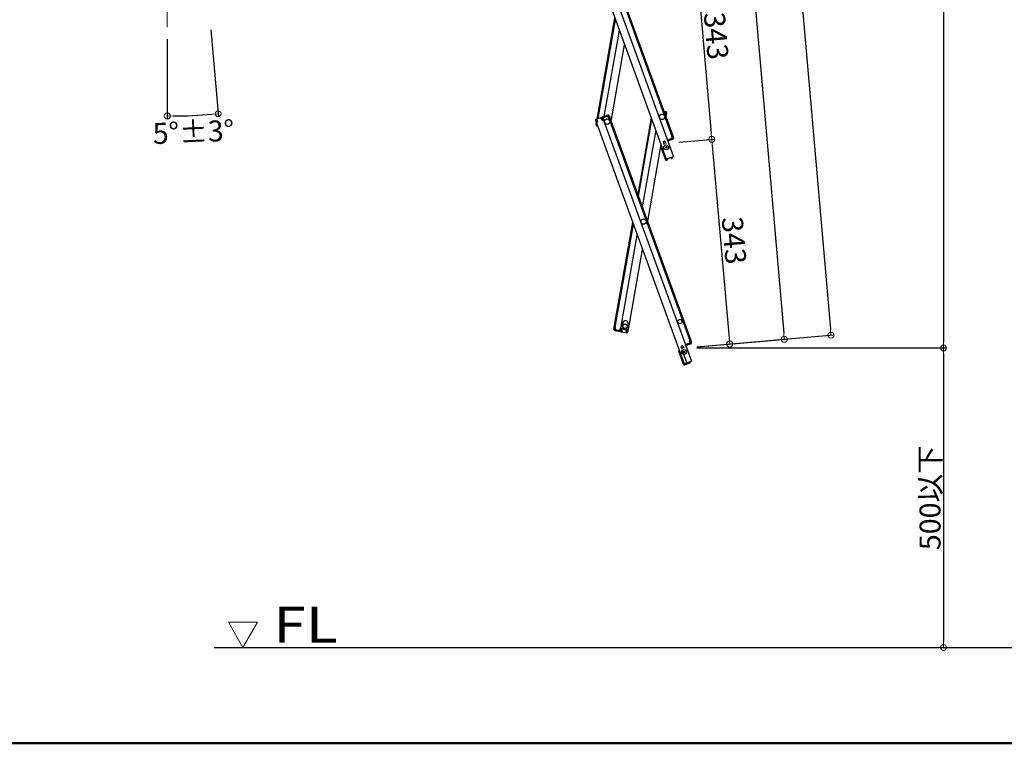
# Model space of a CAD drawing. Extents: x -6651 to -2651, y -18588 to -15818.
# Drawn here: x -5267 to -4445, y -18588 to -17984 of the extents above; entities that cross this region are included whole.
import ezdxf

# ---------------------------------------------------------------- set-up
doc = ezdxf.new("R2010")
doc.units = 0
doc.header["$MEASUREMENT"] = 0
doc.layers.get('0').update_dxf_attribs({"color": 4, "linetype": 'CONTINUOUS'})
doc.layers.get('DEFPOINTS').update_dxf_attribs({"linetype": 'CONTINUOUS'})
for name, color, linetype in [('02壁', 9, 'CONTINUOUS'), ('moji', 70, 'CONTINUOUS'), ('zumenwaku', 190, 'CONTINUOUS')]:
    doc.layers.add(name, color=color, linetype=linetype)
doc.layers.add('sunpou', color=7, linetype='CONTINUOUS', lineweight=18)
doc.styles.add('RMS', font='romans.shx', dxfattribs={"bigfont": 'bigfont.shx'})
doc.styles.get("Standard").update_dxf_attribs({"font": 'simplex.shx', "width": 0.7, "bigfont": 'bigfont.shx'})
doc.dimstyles.new('一般寸法', dxfattribs={"dimscale": 5, "dimtxt": 3.5, "dimasz": 1, "dimexe": 0.5, "dimexo": 2, "dimgap": 0.5, "dimtad": 1, "dimdec": 1, "dimrnd": 0.5, "dimzin": 9, "dimdsep": 46, "dimtxsty": 'Standard', "dimblk1": 'ORIGIN', "dimblk2": 'ORIGIN', "dimsah": 1, "dimcen": 1, "dimclrd": 11, "dimclre": 11, "dimclrt": 2, "dimadec": 1, "dimazin": 2, "dimtfac": 1, "dimtdec": 1, "dimtmove": 2, "dimatfit": 3, "dimldrblk": 'OPEN', "dimfxl": 1, "dimtolj": 1, "dimtzin": 9, "dimarcsym": 0})

# ---------------------------------------------------------------- blocks, each defined once
blk = doc.blocks.new('_ORIGIN')
at = {"color": 0, "linetype": 'ByBlock'}
blk.add_line((0, 0), (-1, 0), dxfattribs=at)
blk.add_circle((0, 0), 0.5, dxfattribs=at)
blk = doc.blocks.new('*D20')
at = {"layer": 'DEFPOINTS', "color": 0, "transparency": 16777216}
for p in [(-4911.19, -16516.72), (-4711.89, -18258.21), (-4495.95, -18258.21)]:
    blk.add_point(p, dxfattribs=at)
at = {"layer": 'sunpou', "color": 11, "lineweight": -2, "transparency": 16777216}
for p, q in [((-4901.19, -16516.72), (-4493.45, -16516.72)), ((-4495.95, -16521.72), (-4495.95, -18253.21)), ((-4701.89, -18258.21), (-4493.45, -18258.21))]:
    blk.add_line(p, q, dxfattribs=at)
at = {"layer": 'sunpou', "color": 11, "lineweight": -2, "transparency": 16777216, "xscale": 5, "yscale": 5, "zscale": 5}
for p, rotation in [((-4495.95, -16516.72), 90), ((-4495.95, -18258.21), 270)]:
    blk.add_blockref('_ORIGIN', p, dxfattribs=dict(at, rotation=rotation))
at = {"layer": 'sunpou', "color": 2, "transparency": 16777216, "insert": (-4507.2, -17387.46), "char_height": 17.5, "attachment_point": 5, "rotation": 90}
blk.add_mtext('\\A1;3483', dxfattribs=at)
blk = doc.blocks.new('_OPEN')
at = {"color": 0, "linetype": 'ByBlock'}
for p, q in [((-1, 0.17), (0, 0)), ((0, 0), (-1, -0.17)), ((0, 0), (-1, 0))]:
    blk.add_line(p, q, dxfattribs=at)
blk = doc.blocks.new('*D21')
at = {"layer": 'DEFPOINTS', "color": 0, "transparency": 16777216}
for p in [(-4911.19, -16516.72), (-4589.9, -18247.54), (-4711.89, -18258.21)]:
    blk.add_point(p, dxfattribs=at)
at = {"layer": 'sunpou', "color": 11, "lineweight": -2, "transparency": 16777216}
for p, q in [((-4901.22, -16515.84), (-4740.12, -16501.75)), ((-4742.18, -16506.95), (-4590.33, -18242.56)), ((-4701.93, -18257.34), (-4587.4, -18247.32))]:
    blk.add_line(p, q, dxfattribs=at)
at = {"layer": 'sunpou', "color": 11, "lineweight": -2, "transparency": 16777216, "xscale": 5, "yscale": 5, "zscale": 5}
for p, rotation in [((-4742.61, -16501.97), 94.999999999869), ((-4589.9, -18247.54), 274.999999999869)]:
    blk.add_blockref('_ORIGIN', p, dxfattribs=dict(at, rotation=rotation))
at = {"layer": 'sunpou', "color": 2, "transparency": 16777216, "insert": (-4655.05, -17373.77), "char_height": 17.5, "attachment_point": 5, "rotation": 275}
blk.add_mtext('\\A1;3505', dxfattribs=at)
blk = doc.blocks.new('*D22')
at = {"layer": 'DEFPOINTS', "color": 0, "transparency": 16777216}
for p in [(-4846.38, -16721.02), (-4628.88, -18250.95), (-4711.89, -18258.21)]:
    blk.add_point(p, dxfattribs=at)
at = {"layer": 'sunpou', "color": 11, "lineweight": -2, "transparency": 16777216}
for p, q in [((-4836.42, -16720.15), (-4760.88, -16713.54)), ((-4762.93, -16718.74), (-4629.31, -18245.97)), ((-4701.93, -18257.34), (-4626.39, -18250.73))]:
    blk.add_line(p, q, dxfattribs=at)
at = {"layer": 'sunpou', "color": 11, "lineweight": -2, "transparency": 16777216, "xscale": 5, "yscale": 5, "zscale": 5}
for p, rotation in [((-4763.37, -16713.76), 95.0000000000001), ((-4628.88, -18250.95), 275.0000000000001)]:
    blk.add_blockref('_ORIGIN', p, dxfattribs=dict(at, rotation=rotation))
at = {"layer": 'sunpou', "color": 2, "transparency": 16777216, "insert": (-4703.9, -17260.73), "char_height": 17.5, "attachment_point": 5, "rotation": 275}
blk.add_mtext('\\A1;3086', dxfattribs=at)
blk = doc.blocks.new('*D23')
at = {"layer": 'DEFPOINTS', "color": 0, "transparency": 16777216}
for p in [(-4741.78, -17916.61), (-4726.83, -18087.41), (-4689.38, -18084.14)]:
    blk.add_point(p, dxfattribs=at)
at = {"layer": 'sunpou', "color": 11, "lineweight": -2, "transparency": 16777216}
for p, q in [((-4731.81, -17915.74), (-4701.84, -17913.12)), ((-4703.89, -17918.32), (-4689.82, -18079.16)), ((-4716.87, -18086.54), (-4686.89, -18083.92))]:
    blk.add_line(p, q, dxfattribs=at)
at = {"layer": 'sunpou', "color": 11, "lineweight": -2, "transparency": 16777216, "xscale": 5, "yscale": 5, "zscale": 5}
for p, rotation in [((-4704.33, -17913.34), 95.00000000007826), ((-4689.38, -18084.14), 275.0000000000783)]:
    blk.add_blockref('_ORIGIN', p, dxfattribs=dict(at, rotation=rotation))
at = {"layer": 'sunpou', "color": 2, "transparency": 16777216, "insert": (-4685.65, -17997.76), "char_height": 17.5, "attachment_point": 5, "rotation": 275}
blk.add_mtext('\\A1;343', dxfattribs=at)
blk = doc.blocks.new('*D27')
at = {"layer": 'DEFPOINTS', "color": 0, "transparency": 16777216}
for p in [(-5143.87, -17577.3), (-5143.87, -17577.3), (-5108.39, -17982.81), (-5143.87, -17990.54), (-5129.69, -18064.41)]:
    blk.add_point(p, dxfattribs=at)
at = {"layer": 'sunpou', "color": 11, "lineweight": -2, "transparency": 16777216}
for p, q in [((-5107.52, -17992.78), (-5101.18, -18065.25)), ((-5143.87, -18000.54), (-5143.87, -18067.11))]:
    blk.add_line(p, q, dxfattribs=at)
blk.add_arc((-5143.87, -17577.3), 487.32, 270.58787, 274.41213, dxfattribs=at)
at = {"layer": 'sunpou', "color": 11, "lineweight": -2, "transparency": 16777216, "xscale": 5, "yscale": 5, "zscale": 5}
for p, rotation in [((-5143.87, -18064.61), 180.2939364334394), ((-5101.4, -18062.76), 4.706063566560549)]:
    blk.add_blockref('_ORIGIN', p, dxfattribs=dict(at, rotation=rotation))
at = {"layer": 'sunpou', "color": 2, "transparency": 16777216, "insert": (-5122.01, -18077.89), "char_height": 17.5, "attachment_point": 5, "rotation": 2.5}
blk.add_mtext('\\A1;5°±3°', dxfattribs=at)
blk = doc.blocks.new('*D32')
at = {"layer": 'DEFPOINTS', "color": 0, "transparency": 16777216}
for p in [(-4726.83, -18087.41), (-4711.89, -18258.21), (-4674.44, -18254.94)]:
    blk.add_point(p, dxfattribs=at)
at = {"layer": 'sunpou', "color": 11, "lineweight": -2, "transparency": 16777216}
for p, q in [((-4716.87, -18086.54), (-4686.89, -18083.92)), ((-4688.95, -18089.12), (-4674.88, -18249.96)), ((-4701.93, -18257.34), (-4671.95, -18254.72))]:
    blk.add_line(p, q, dxfattribs=at)
at = {"layer": 'sunpou', "color": 11, "lineweight": -2, "transparency": 16777216, "xscale": 5, "yscale": 5, "zscale": 5}
for p, rotation in [((-4689.38, -18084.14), 95.00000000007826), ((-4674.44, -18254.94), 275.0000000000783)]:
    blk.add_blockref('_ORIGIN', p, dxfattribs=dict(at, rotation=rotation))
at = {"layer": 'sunpou', "color": 2, "transparency": 16777216, "insert": (-4670.71, -18168.56), "char_height": 17.5, "attachment_point": 5, "rotation": 275}
blk.add_mtext('\\A1;343', dxfattribs=at)
blk = doc.blocks.new('*D33')
at = {"layer": 'DEFPOINTS', "color": 0, "transparency": 16777216}
for p in [(-4711.89, -18258.21), (-4682, -18508.21), (-4495.95, -18508.21)]:
    blk.add_point(p, dxfattribs=at)
at = {"layer": 'sunpou', "color": 11, "lineweight": -2, "transparency": 16777216}
for p, q in [((-4701.89, -18258.21), (-4493.45, -18258.21)), ((-4495.95, -18263.21), (-4495.95, -18503.21)), ((-4672, -18508.21), (-4493.45, -18508.21))]:
    blk.add_line(p, q, dxfattribs=at)
at = {"layer": 'sunpou', "color": 11, "lineweight": -2, "transparency": 16777216, "xscale": 5, "yscale": 5, "zscale": 5}
for p, rotation in [((-4495.95, -18258.21), 90), ((-4495.95, -18508.21), 270)]:
    blk.add_blockref('_ORIGIN', p, dxfattribs=dict(at, rotation=rotation))
at = {"layer": 'sunpou', "color": 2, "transparency": 16777216, "insert": (-4507.2, -18383.21), "char_height": 17.5, "attachment_point": 5, "rotation": 90}
blk.add_mtext('\\A1;500以下', dxfattribs=at)

msp = doc.modelspace()

# ---------------------------------------------------------------- linework, layer by layer
for p, q in [((-4800.607, -17899.41), (-4727.329, -18100.739)), ((-4794.64, -17897.238), (-4721.362, -18098.567)), ((-4790.177, -17895.614), (-4722.593, -18081.297)), ((-4789.425, -17895.34), (-4721.842, -18081.023)), ((-4785.16, -18067.1), (-4770.283, -17982.725)), ((-4784.292, -18066.784), (-4769.736, -17984.229)), ((-4779.138, -18064.908), (-4766.486, -17993.156)), ((-4773.421, -18069.053), (-4762.143, -18005.09)), ((-4776.174, -18063.829), (-4780.638, -18065.453)), ((-4729.294, -18060.547), (-4727.723, -18060.824)), ((-4728.512, -18061.7), (-4728.339, -18060.715)), ((-4728.512, -18061.7), (-4728.435, -18062.908)), ((-4727.862, -18061.612), (-4728.477, -18061.503)), ((-4728.208, -18063.531), (-4727.413, -18063.671)), ((-4727.862, -18061.612), (-4728.157, -18063.286)), ((-4728.157, -18063.286), (-4727.369, -18063.425)), ((-4727.196, -18062.44), (-4727.656, -18065.049)), ((-4727.074, -18061.751), (-4727.369, -18063.425)), ((-4727.196, -18062.44), (-4727.369, -18063.425)), ((-4727.196, -18062.44), (-4727.369, -18063.425)), ((-4786.331, -18068.377), (-4785.75, -18069.975)), ((-4786.092, -18069.035), (-4785.75, -18069.975)), ((-4786.017, -18071.961), (-4785.722, -18070.287)), ((-4785.896, -18071.271), (-4785.722, -18070.287)), ((-4781.389, -18065.727), (-4785.853, -18067.352)), ((-4784.998, -18069.701), (-4785.75, -18069.975)), ((-4785.722, -18070.287), (-4785.662, -18069.942)), ((-4785.63, -18070.303), (-4785.722, -18070.287)), ((-4784.724, -18069.867), (-4785.664, -18070.209)), ((-4785.664, -18070.209), (-4712.386, -18271.539)), ((-4785.579, -18068.103), (-4784.992, -18067.89)), ((-4785.579, -18068.103), (-4784.998, -18069.701)), ((-4785.416, -18068.551), (-4785.321, -18068.009)), ((-4784.924, -18068.078), (-4785.266, -18067.138)), ((-4785.23, -18072.1), (-4785.147, -18071.63)), ((-4785.23, -18072.1), (-4784.959, -18072.147)), ((-4784.924, -18068.078), (-4784.724, -18069.867)), ((-4781.635, -18066.881), (-4781.977, -18065.941)), ((-4781.116, -18066.479), (-4781.703, -18066.693)), ((-4781.635, -18066.881), (-4780.637, -18068.38)), ((-4781.116, -18066.479), (-4780.534, -18068.076)), ((-4779.509, -18067.969), (-4780.637, -18068.38)), ((-4780.534, -18068.076), (-4779.783, -18067.803)), ((-4775.9, -18064.581), (-4780.364, -18066.205)), ((-4780.364, -18066.205), (-4779.783, -18067.803)), ((-4780.364, -18066.205), (-4779.783, -18067.803)), ((-4780.125, -18066.863), (-4779.783, -18067.803)), ((-4779.777, -18065.991), (-4780.05, -18065.24)), ((-4779.542, -18065.906), (-4779.815, -18065.154)), ((-4779.708, -18066.179), (-4779.777, -18065.991)), ((-4779.708, -18066.179), (-4779.509, -18067.969)), ((-4779.509, -18067.969), (-4779.697, -18068.038)), ((-4779.697, -18068.038), (-4706.419, -18269.367)), ((-4776.723, -18064.88), (-4776.996, -18064.128)), ((-4776.488, -18064.794), (-4776.761, -18064.043)), ((-4776.419, -18064.982), (-4776.488, -18064.794)), ((-4776.419, -18064.982), (-4775.421, -18066.481)), ((-4775.9, -18064.581), (-4775.319, -18066.178)), ((-4775.421, -18066.481), (-4774.482, -18066.139)), ((-4775.319, -18066.178), (-4774.567, -18065.904)), ((-4775.234, -18066.413), (-4707.65, -18252.096)), ((-4775.149, -18064.307), (-4774.567, -18065.904)), ((-4774.482, -18066.139), (-4706.899, -18251.823)), ((-4739.929, -18066.123), (-4751.207, -18130.086)), ((-4750.66, -18131.59), (-4739.381, -18067.626)), ((-4785.369, -18072.887), (-4784.643, -18073.015)), ((-4736.132, -18076.553), (-4747.411, -18140.517)), ((-4731.788, -18088.488), (-4743.067, -18152.451)), ((-4728.434, -18085.498), (-4730.078, -18086.096)), ((-4730.078, -18086.096), (-4729.292, -18088.258)), ((-4727.921, -18086.907), (-4729.565, -18087.506)), ((-4728.434, -18085.498), (-4727.647, -18087.659)), ((-4725.988, -18084.395), (-4726.458, -18084.566)), ((-4726.116, -18085.506), (-4721.362, -18098.567)), ((-4725.988, -18084.395), (-4725.646, -18085.335)), ((-4721.926, -18083.129), (-4725.92, -18084.583)), ((-4722.584, -18083.369), (-4725.92, -18084.583)), ((-4721.653, -18083.881), (-4725.646, -18085.335)), ((-4722.781, -18081.365), (-4721.842, -18081.023)), ((-4722.582, -18083.155), (-4722.781, -18081.365)), ((-4722.749, -18083.429), (-4722.475, -18084.18)), ((-4722.582, -18083.155), (-4722.514, -18083.343)), ((-4722.514, -18083.343), (-4722.24, -18084.095)), ((-4722.508, -18081.532), (-4721.756, -18081.258)), ((-4721.926, -18083.129), (-4722.508, -18081.532)), ((-4721.756, -18081.258), (-4721.414, -18082.198)), ((-4721.175, -18082.856), (-4721.756, -18081.258)), ((-4728.038, -18100.838), (-4731.955, -18090.078)), ((-4728.038, -18100.838), (-4727.381, -18100.598)), ((-4727.97, -18101.026), (-4728.038, -18100.838)), ((-4721.362, -18098.567), (-4727.329, -18100.739)), ((-4727.218, -18100.752), (-4727.235, -18100.705)), ((-4726.393, -18100.68), (-4727.218, -18100.752)), ((-4726.572, -18101.499), (-4727.148, -18101.549)), ((-4726.572, -18101.499), (-4726.345, -18101.228)), ((-4726.393, -18100.68), (-4726.345, -18101.228)), ((-4723.527, -18099.637), (-4722.849, -18099.162)), ((-4723.527, -18099.637), (-4723.212, -18100.087)), ((-4723.212, -18100.087), (-4722.863, -18100.149)), ((-4722.849, -18099.162), (-4722.866, -18099.115)), ((-4722.863, -18100.149), (-4722.39, -18099.817)), ((-4722.097, -18098.888), (-4722.114, -18098.841)), ((-4770.736, -18240.84), (-4755.34, -18153.525)), ((-4769.948, -18240.979), (-4754.793, -18155.028)), ((-4765.27, -18241.804), (-4751.543, -18163.955)), ((-4759.017, -18242.906), (-4747.2, -18175.889)), ((-4771.074, -18242.76), (-4770.779, -18241.086)), ((-4770.953, -18242.071), (-4770.779, -18241.086)), ((-4769.991, -18241.225), (-4770.779, -18241.086)), ((-4769.751, -18241.013), (-4770.736, -18240.84)), ((-4770.426, -18243.687), (-4765.748, -18244.512)), ((-4770.287, -18242.899), (-4769.991, -18241.225)), ((-4770.287, -18242.899), (-4765.609, -18243.724)), ((-4769.671, -18243.008), (-4769.81, -18243.795)), ((-4769.636, -18242.811), (-4769.751, -18241.013)), ((-4769.636, -18242.811), (-4769.671, -18243.008)), ((-4769.425, -18243.051), (-4769.564, -18243.839)), ((-4766.471, -18243.572), (-4766.609, -18244.36)), ((-4766.224, -18243.615), (-4766.363, -18244.403)), ((-4766.19, -18243.418), (-4766.224, -18243.615)), ((-4766.19, -18243.418), (-4765.467, -18241.769)), ((-4765.609, -18243.724), (-4765.314, -18242.05)), ((-4765.609, -18243.724), (-4765.314, -18242.05)), ((-4765.609, -18243.724), (-4765.314, -18242.05)), ((-4765.487, -18243.035), (-4765.314, -18242.05)), ((-4765.467, -18241.769), (-4765.27, -18241.804)), ((-4765.467, -18241.769), (-4764.285, -18241.977)), ((-4764.526, -18242.189), (-4765.314, -18242.05)), ((-4764.96, -18244.651), (-4760.282, -18245.475)), ((-4764.821, -18243.863), (-4764.526, -18242.189)), ((-4764.821, -18243.863), (-4764.205, -18243.971)), ((-4764.171, -18243.774), (-4764.344, -18244.759)), ((-4764.171, -18243.774), (-4764.285, -18241.977)), ((-4763.534, -18237.286), (-4764.038, -18240.142)), ((-4760.724, -18244.382), (-4760.898, -18245.367)), ((-4760.143, -18244.688), (-4760.759, -18244.579)), ((-4760.724, -18244.382), (-4760.001, -18242.733)), ((-4760.143, -18244.688), (-4759.848, -18243.013)), ((-4760.001, -18242.733), (-4759.017, -18242.906)), ((-4759.848, -18243.013), (-4759.06, -18243.152)), ((-4759.606, -18240.924), (-4759.103, -18238.068)), ((-4759.355, -18244.827), (-4759.06, -18243.152)), ((-4759.234, -18244.137), (-4759.06, -18243.152)), ((-4759.234, -18244.137), (-4759.06, -18243.152)), ((-4707.838, -18252.165), (-4706.899, -18251.823)), ((-4707.639, -18253.954), (-4707.838, -18252.165)), ((-4707.565, -18252.331), (-4706.813, -18252.058)), ((-4706.983, -18253.929), (-4707.565, -18252.331)), ((-4706.813, -18252.058), (-4706.471, -18252.997)), ((-4706.232, -18253.655), (-4706.813, -18252.058)), ((-4713.095, -18271.637), (-4717.011, -18260.878)), ((-4713.491, -18256.297), (-4715.135, -18256.896)), ((-4715.135, -18256.896), (-4714.349, -18259.057)), ((-4712.978, -18257.707), (-4714.622, -18258.305)), ((-4709.77, -18271.637), (-4713.686, -18260.878)), ((-4713.491, -18256.297), (-4712.704, -18258.458)), ((-4711.045, -18255.194), (-4711.515, -18255.365)), ((-4711.173, -18256.305), (-4706.419, -18269.367)), ((-4711.045, -18255.194), (-4710.703, -18256.134)), ((-4706.983, -18253.929), (-4710.977, -18255.382)), ((-4707.641, -18254.168), (-4710.977, -18255.382)), ((-4706.71, -18254.68), (-4710.703, -18256.134)), ((-4707.806, -18254.228), (-4707.532, -18254.98)), ((-4707.639, -18253.954), (-4707.571, -18254.142)), ((-4707.571, -18254.142), (-4707.297, -18254.894)), ((-4713.095, -18271.637), (-4712.438, -18271.398)), ((-4713.027, -18271.825), (-4713.095, -18271.637)), ((-4706.419, -18269.367), (-4712.386, -18271.539)), ((-4712.275, -18271.551), (-4712.292, -18271.504)), ((-4711.45, -18271.479), (-4712.275, -18271.551)), ((-4711.629, -18272.298), (-4712.205, -18272.348)), ((-4707.92, -18270.948), (-4711.629, -18272.298)), ((-4711.629, -18272.298), (-4711.402, -18272.027)), ((-4711.45, -18271.479), (-4711.402, -18272.027)), ((-4708.584, -18270.436), (-4707.906, -18269.961)), ((-4708.584, -18270.436), (-4708.269, -18270.887)), ((-4708.269, -18270.887), (-4707.92, -18270.948)), ((-4707.906, -18269.961), (-4707.923, -18269.914)), ((-4707.92, -18270.948), (-4707.447, -18270.616)), ((-4707.154, -18269.687), (-4707.171, -18269.64))]:
    msp.add_line(p, q)
for centre, radius in [((-4730.93, -18065.336), 2.25), ((-4776.696, -18069.34), 2.25), ((-4776.696, -18069.34), 2.25), ((-4727.443, -18090.777), 2), ((-4727.443, -18090.777), 0.6), ((-4746.341, -18152.737), 2.25), ((-4715.987, -18236.135), 1.75), ((-4761.753, -18240.139), 1.8), ((-4712.5, -18261.577), 2), ((-4712.5, -18261.577), 0.6)]:
    msp.add_circle(centre, radius)
for centre, radius, start, end in [((-4775.9, -18064.581), 0.8, 20, 110), ((-4727.862, -18061.612), 0.8, 350, 80), ((-4785.579, -18068.103), 0.8, 110, 200), ((-4785.23, -18072.1), 0.8, 170, 260), ((-4781.116, -18066.479), 0.8, 20, 110), ((-4780.364, -18066.205), 0.8, 110, 140), ((-4721.926, -18083.129), 0.8, 290, 20), ((-4731.203, -18089.805), 0.8, 117.180756, 200), ((-4727.218, -18100.752), 0.8, 200, 275), ((-4722.849, -18099.162), 0.8, 305, 20), ((-4761.319, -18237.677), 2.25, 350, 170), ((-4770.287, -18242.899), 0.8, 170, 260), ((-4765.609, -18243.724), 0.8, 260, 290), ((-4764.821, -18243.863), 0.8, 170, 260), ((-4761.822, -18240.533), 2.25, 170, 350), ((-4760.143, -18244.688), 0.8, 260, 350), ((-4716.26, -18260.604), 0.8, 117.180756, 200), ((-4706.983, -18253.929), 0.8, 290, 20), ((-4712.275, -18271.551), 0.8, 200, 275), ((-4707.906, -18269.961), 0.8, 305, 20)]:
    msp.add_arc(centre, radius, start, end)
at = {"layer": '02壁'}
msp.add_line((-5104.617, -18508.214), (-4409.258, -18508.214), dxfattribs=at)
at = {"layer": 'sunpou'}
msp.add_line((-5143.868, -17577.298), (-5143.868, -17990.542), dxfattribs=at)
at = {"layer": 'sunpou', "linetype": 'Continuous'}
for p, q in [((-5068.547, -18487.146), (-5092.826, -18487.146)), ((-5080.687, -18508.173), (-5092.826, -18487.146)), ((-5080.687, -18508.173), (-5068.547, -18487.146))]:
    msp.add_line(p, q, dxfattribs=at)
at = {"layer": 'zumenwaku', "linetype": 'Continuous', "lineweight": 50}
msp.add_lwpolyline([(-6650.984, -18588.195), (-2650.984, -18588.195), (-2650.984, -15818.195), (-6650.984, -15818.195)], close=True, dxfattribs=at)

# ---------------------------------------------------------------- texts
at = {"layer": 'moji', "linetype": 'Continuous', "style": 'RMS', "width": 1.200274}
msp.add_text('FL', height=30, dxfattribs=at).set_placement((-5055.309, -18504.174))

# ---------------------------------------------------------------- dimensions: what is measured, and where the dimension line sits
at = {"layer": 'sunpou'}
for base, p1, p2, angle, picture, middle in [((-4589.895, -18247.54), (-4911.185, -16516.715), (-4711.89, -18258.214), 275, '*D21', (-4655.047, -17373.773)), ((-4495.955, -18258.214), (-4911.185, -16516.715), (-4711.89, -18258.214), 270, '*D20', (-4507.205, -17387.464)), ((-4689.384, -18084.138), (-4741.776, -17916.615), (-4726.833, -18087.414), 95, '*D23', (-4685.649, -17997.758)), ((-4674.441, -18254.937), (-4726.833, -18087.414), (-4711.89, -18258.214), 95, '*D32', (-4670.706, -18168.557))]:
    dim = msp.add_linear_dim(base=base, p1=p1, p2=p2, angle=angle, dimstyle='一般寸法', override={"dimdec": 0, "dimlfac": 2}, dxfattribs=at)
    dim.commit()
    dim.dimension.update_dxf_attribs({"geometry": picture, "text_midpoint": middle})
dim = msp.add_linear_dim(base=(-4628.879, -18250.951), p1=(-4846.377, -16721.019), p2=(-4711.89, -18258.214), angle=275, dimstyle='一般寸法', override={"dimdec": 0, "dimlfac": 2}, dxfattribs=at)
dim.commit()
dim.dimension.update_dxf_attribs({"geometry": '*D22', "text_midpoint": (-4703.899, -17260.728), "dimtype": 161})
dim = msp.add_angular_dim_2l(base=(-5129.695, -18064.408), line1=((-5143.868, -17577.298), (-5108.39, -17982.814)), line2=((-5143.868, -17577.298), (-5143.868, -17990.542)), dimstyle='一般寸法', override={"dimgap": 0.5, "dimtol": 1, "dimlim": 0, "dimtp": 3, "dimtm": 3}, dxfattribs=at)
dim.commit()
dim.dimension.update_dxf_attribs({"geometry": '*D27', "text_midpoint": (-5122.012, -18077.888)})
dim = msp.add_linear_dim(base=(-4495.955, -18508.214), p1=(-4711.89, -18258.214), p2=(-4682.004, -18508.214), angle=270, text='<>以下', dimstyle='一般寸法', override={"dimlfac": 2}, dxfattribs=at)
dim.commit()
dim.dimension.update_dxf_attribs({"geometry": '*D33', "text_midpoint": (-4507.205, -18383.214)})

doc.saveas('drawing.dxf')
